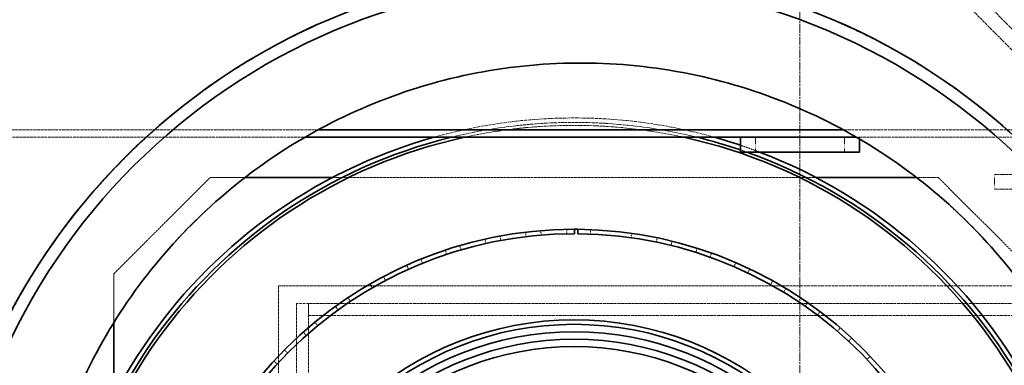
# Model space of a CAD drawing. Units: millimetres. Extents: x 255459 to 276816, y 159590 to 174542.
# Drawn here: x 258274 to 258937, y 167130 to 167363 of the extents above; entities that cross this region are included whole.
import ezdxf

# ---------------------------------------------------------------- set-up
doc = ezdxf.new("R2010")
doc.units = ezdxf.units.MM
for name, pattern in [('CHAIN', [0.3543, 0.2362, -0.0295, 0.0591, -0.0295]), ('DASH_DOT', [0.182, 0.1181, -0.0295, 0.0049, -0.0295]), ('DASHED_SPACE', [0.2067, 0.1654, -0.0413])]:
    doc.linetypes.add(name, pattern=pattern)
doc.layers.add('Center Mark (ISO)', color=1, linetype='DASH_DOT', lineweight=9, true_color=0xff0000)
doc.layers.add('Hidden (ISO)', color=7, linetype='DASHED_SPACE', lineweight=9, true_color=0x0080c0)
doc.layers.add('Visible (ISO)', color=7, linetype='Continuous', lineweight=35)

msp = doc.modelspace()

# ---------------------------------------------------------------- linework, layer by layer
at = {"layer": 'Center Mark (ISO)', "color": 1, "linetype": 'CHAIN', "ltscale": 23.990969}
msp.add_line((258798.97, 168881.27), (258798.97, 166306.09), dxfattribs=at)
at = {"layer": 'Hidden (ISO)', "color": 0, "ltscale": 11.422889}
for p, q in [((259002.19, 167295.73), (258403.06, 167898.68)), ((258395.97, 167891.63), (258995.09, 167288.68))]:
    msp.add_line(p, q, dxfattribs=at)
at = {"layer": 'Hidden (ISO)', "color": 0, "ltscale": 0.704601}
msp.add_line((258607.68, 167331.09), (258607.68, 167331.09), dxfattribs=at)
at = {"layer": 'Hidden (ISO)', "color": 0, "ltscale": 11.768278}
msp.add_line((258474.53, 167288.68), (257773.97, 167288.68), dxfattribs=at)
at = {"layer": 'Hidden (ISO)', "color": 0, "ltscale": 11.80721}
msp.add_line((259823.97, 167288.68), (258828.23, 167288.68), dxfattribs=at)
at = {"layer": 'Hidden (ISO)', "color": 0, "ltscale": 11.618868}
msp.add_line((257773.97, 167283.68), (258465.64, 167283.68), dxfattribs=at)
at = {"layer": 'Hidden (ISO)', "color": 0, "ltscale": 0.793524}
for p, q in [((258768.97, 167273.68), (258768.97, 167283.68)), ((258828.97, 167273.68), (258828.97, 167283.68)), ((258929.97, 167258.68), (258929.97, 167248.68))]:
    msp.add_line(p, q, dxfattribs=at)
at = {"layer": 'Hidden (ISO)', "color": 0, "ltscale": 0.14673}
msp.add_line((258838.97, 167283.68), (258837.12, 167283.68), dxfattribs=at)
at = {"layer": 'Hidden (ISO)', "color": 0, "ltscale": 11.679805}
msp.add_line((258838.97, 167283.68), (259823.97, 167283.68), dxfattribs=at)
at = {"layer": 'Hidden (ISO)', "color": 0, "ltscale": 0.085696}
msp.add_line((258838.97, 167283.68), (258838.97, 167282.6), dxfattribs=at)
at = {"layer": 'Hidden (ISO)', "color": 0, "ltscale": 9.265026}
for p, q in [((258336.97, 167191.68), (258401.97, 167256.68)), ((258891.97, 167256.68), (258956.97, 167191.68))]:
    msp.add_line(p, q, dxfattribs=at)
at = {"layer": 'Hidden (ISO)', "color": 0, "ltscale": 1.862026}
msp.add_line((258401.97, 167256.68), (258425.43, 167256.68), dxfattribs=at)
at = {"layer": 'Hidden (ISO)', "color": 0, "ltscale": 10.917645}
msp.add_line((258484.49, 167256.68), (258809.45, 167256.68), dxfattribs=at)
at = {"layer": 'Hidden (ISO)', "color": 0, "ltscale": 1.162334}
msp.add_line((258877.32, 167256.68), (258891.97, 167256.68), dxfattribs=at)
at = {"layer": 'Hidden (ISO)', "color": 0, "ltscale": 9.061039}
for p, q in [((258929.97, 167258.68), (259019.87, 167258.68)), ((258929.97, 167248.68), (259019.87, 167248.68))]:
    msp.add_line(p, q, dxfattribs=at)
at = {"layer": 'Hidden (ISO)', "color": 0, "ltscale": 0.237987}
for p, q in [((258624.72, 167217.77), (258624.47, 167220.76)), ((258641.92, 167221.63), (258641.97, 167218.63)), ((258657.83, 167218.46), (258657.95, 167221.46)), ((258586.85, 167215.03), (258587.51, 167212.1)), ((258597.5, 167214.14), (258596.95, 167217.09)), ((258614.22, 167219.72), (258614.58, 167216.74)), ((258685.18, 167215.98), (258685.6, 167218.95)), ((258702.81, 167215.95), (258702.2, 167213.01)), ((258560.1, 167207.6), (258561.05, 167204.75)), ((258570.78, 167207.79), (258569.94, 167210.67)), ((258712.14, 167210.76), (258712.86, 167213.67)), ((258729.68, 167208.95), (258728.78, 167206.09)), ((258544.84, 167198.78), (258543.71, 167201.56)), ((258738.44, 167202.84), (258739.45, 167205.66)), ((258534.23, 167197.51), (258535.46, 167194.77)), ((258755.7, 167199.27), (258754.52, 167196.51)), ((258763.8, 167192.31), (258765.09, 167195.02)), ((258519.94, 167187.19), (258518.54, 167189.85)), ((258509.52, 167184.86), (258511.02, 167182.26)), ((258780.62, 167187.02), (258779.16, 167184.4)), ((258787.97, 167179.28), (258789.53, 167181.84)), ((258496.33, 167173.16), (258494.67, 167175.66)), ((258486.2, 167169.79), (258487.95, 167167.36)), ((258804.17, 167172.32), (258802.46, 167169.86)), ((258810.71, 167163.87), (258812.52, 167166.27)), ((258474.27, 167156.81), (258472.36, 167159.13)), ((258826.12, 167155.32), (258824.17, 167153.04)), ((258464.52, 167152.44), (258466.51, 167150.2)), ((258831.78, 167146.26), (258833.81, 167148.46)), ((258453.96, 167138.33), (258451.83, 167140.44)), ((258846.25, 167136.19), (258844.07, 167134.12)), ((258444.71, 167133), (258446.91, 167130.96))]:
    msp.add_line(p, q, dxfattribs=at)
at = {"layer": 'Hidden (ISO)', "color": 0, "ltscale": 2.61429}
msp.add_line((258336.97, 167158.74), (258336.97, 167191.68), dxfattribs=at)
at = {"layer": 'Hidden (ISO)', "color": 0, "ltscale": 11.943638}
msp.add_line((258447.97, 166709.68), (258447.97, 167183.68), dxfattribs=at)
at = {"layer": 'Hidden (ISO)', "color": 0, "ltscale": 11.400491}
msp.add_line((258447.97, 167183.68), (258956.97, 167183.68), dxfattribs=at)
at = {"layer": 'Hidden (ISO)', "color": 0, "ltscale": 11.134797}
for p, q in [((258459.97, 167171.68), (258459.97, 166729.78)), ((258467.97, 166729.78), (258467.97, 167171.68))]:
    msp.add_line(p, q, dxfattribs=at)
at = {"layer": 'Hidden (ISO)', "color": 0, "ltscale": 0.634799}
for p, q in [((258467.97, 167171.68), (258459.97, 167171.68)), ((258467.97, 167163.68), (258467.97, 167171.68))]:
    msp.add_line(p, q, dxfattribs=at)
at = {"layer": 'Hidden (ISO)', "color": 0, "ltscale": 11.67688}
for p, q in [((259336.87, 167171.68), (258467.97, 167171.68)), ((258467.97, 167163.68), (259336.87, 167163.68))]:
    msp.add_line(p, q, dxfattribs=at)
at = {"layer": 'Hidden (ISO)', "color": 0, "ltscale": 11.651343}
msp.add_circle((258798.97, 167593.68), 1113.1, dxfattribs=at)
at = {"layer": 'Hidden (ISO)', "color": 0, "ltscale": 11.645088}
msp.add_circle((258798.97, 167593.68), 1112.5, dxfattribs=at)
at = {"layer": 'Hidden (ISO)', "color": 0, "ltscale": 11.616826}
msp.add_circle((258798.97, 167593.68), 1109.8, dxfattribs=at)
at = {"layer": 'Hidden (ISO)', "color": 0, "ltscale": 11.592752}
msp.add_circle((258798.97, 167593.68), 1107.5, dxfattribs=at)
at = {"layer": 'Hidden (ISO)', "color": 0, "ltscale": 11.610197}
msp.add_circle((258798.97, 167593.68), 1100, dxfattribs=at)
at = {"layer": 'Hidden (ISO)', "color": 0, "ltscale": 11.654545}
msp.add_circle((258798.97, 167593.68), 1095, dxfattribs=at)
at = {"layer": 'Hidden (ISO)', "color": 0, "ltscale": 12.859711}
msp.add_arc((258646.97, 166946.68), 350, 74.33506, 105.66494, dxfattribs=at)
at = {"layer": 'Hidden (ISO)', "color": 0, "ltscale": 11.222388}
msp.add_arc((258646.97, 166946.68), 347, 76.21136, 103.78864, dxfattribs=at)
at = {"layer": 'Hidden (ISO)', "color": 0, "ltscale": 10.003901}
msp.add_arc((258646.97, 166946.68), 345, 77.63723, 102.36277, dxfattribs=at)
at = {"layer": 'Hidden (ISO)', "color": 0, "ltscale": 1.0781}
msp.add_arc((258646.97, 166946.68), 350, 69.11305, 71.33708, dxfattribs=at)
at = {"layer": 'Hidden (ISO)', "color": 0, "ltscale": 0.344716}
msp.add_arc((258646.97, 166946.68), 347, 70.45227, 71.16968, dxfattribs=at)
at = {"layer": 'Hidden (ISO)', "color": 0, "ltscale": 0.007836}
msp.add_arc((258646.97, 166946.68), 275, 89.97917, 90, dxfattribs=at)
at = {"layer": 'Hidden (ISO)', "color": 0, "ltscale": 11.08853}
msp.add_open_spline([(258533.32, 167380.79), (258534.91, 167381.24), (258536.51, 167381.69), (258549.55, 167385.22), (258561.23, 167387.87), (258584.88, 167392.22), (258596.86, 167393.91), (258620.92, 167396.28), (258633.01, 167396.96), (258657.14, 167397.31), (258669.18, 167396.98), (258692.99, 167395.34), (258704.77, 167394.04), (258727.89, 167390.53), (258739.23, 167388.33), (258761.28, 167383.17), (258772.42, 167380.1), (258794.69, 167372.97), (258805.83, 167368.91), (258827.89, 167359.8), (258838.82, 167354.75), (258860.28, 167343.72), (258870.81, 167337.73), (258891.32, 167324.92), (258901.3, 167318.09), (258920.56, 167303.69), (258929.84, 167296.13), (258939.96, 167287.17), (258941.19, 167286.07), (258942.42, 167284.95)], degree=3, knots=[6.319049, 6.319049, 6.319049, 6.319049, 6.794812, 6.794812, 10.192218, 10.192218, 13.589625, 13.589625, 16.987031, 16.987031, 20.384437, 20.384437, 23.781843, 23.781843, 27.179249, 27.179249, 30.576655, 30.576655, 33.974061, 33.974061, 37.371467, 37.371467, 40.768874, 40.768874, 44.16628, 44.16628, 47.563686, 47.563686, 48.039449, 48.039449, 48.039449, 48.039449], dxfattribs=at)
at = {"layer": 'Hidden (ISO)', "color": 0, "ltscale": 11.337922}
msp.add_open_spline([(258219.84, 166922.53), (258214.34, 166980.14), (258220.45, 167038.18), (258252.79, 167141.45), (258276.24, 167186.77), (258341.37, 167271.9), (258384.26, 167309.83), (258464.8, 167356.64), (258498.3, 167370.88), (258533.32, 167380.79)], degree=3, knots=[-61.975411, -61.975411, -61.975411, -61.975411, -44.087262, -44.087262, -28.427096, -28.427096, -11.021806, -11.021806, 0, 0, 0, 0], dxfattribs=at)
at = {"layer": 'Hidden (ISO)', "color": 0, "ltscale": 11.715742}
msp.add_open_spline([(259018.79, 167007.38), (259015.57, 167034.47), (259009.36, 167061.12), (258991.2, 167112.56), (258979.3, 167137.2), (258939.2, 167201.12), (258905.87, 167236.55), (258827.5, 167292.62), (258783.22, 167312.73), (258689.44, 167334.86), (258640.83, 167336.65), (258545.67, 167321.52), (258500.02, 167304.72), (258417.73, 167254.59), (258381.87, 167221.73), (258324.78, 167144.11), (258304.08, 167100.09), (258280.73, 167006.6), (258278.3, 166958.03), (258292.19, 166862.67), (258308.38, 166816.81), (258357.42, 166733.87), (258389.81, 166697.58), (258466.68, 166639.48), (258510.42, 166618.2), (258603.59, 166593.63), (258652.13, 166590.56), (258747.66, 166603.19), (258793.73, 166618.78), (258877.31, 166666.73), (258914.02, 166698.65), (258973.13, 166774.74), (258994.97, 166818.2), (259020.77, 166911.04), (259024.48, 166959.54), (259018.79, 167007.38)], degree=3, knots=[-233.174972, -233.174972, -233.174972, -233.174972, -224.991328, -224.991328, -216.807684, -216.807684, -202.35384, -202.35384, -187.899997, -187.899997, -173.446155, -173.446155, -158.992312, -158.992312, -144.538469, -144.538469, -130.084625, -130.084625, -115.63078, -115.63078, -101.176934, -101.176934, -86.723086, -86.723086, -72.269238, -72.269238, -57.815389, -57.815389, -43.361541, -43.361541, -28.907693, -28.907693, -14.453846, -14.453846, 0, 0, 0, 0], dxfattribs=at)
at = {"layer": 'Visible (ISO)', "color": 0}
for p, q in [((258828.23, 167288.68), (258474.53, 167288.68)), ((258465.64, 167283.68), (258758.97, 167283.68)), ((258758.97, 167283.68), (258758.97, 167273.68)), ((258837.12, 167283.68), (258758.97, 167283.68)), ((258838.97, 167282.6), (258838.97, 167273.68)), ((258758.97, 167273.68), (258838.97, 167273.68)), ((258425.43, 167256.68), (258484.49, 167256.68)), ((258809.45, 167256.68), (258877.32, 167256.68)), ((258646.97, 167221.68), (258647.07, 167221.68)), ((258647.07, 167218.68), (258647.07, 167221.68)), ((258649.37, 167221.67), (258649.34, 167218.67)), ((258646.97, 167218.68), (258647.07, 167218.68)), ((258336.97, 167109.16), (258336.97, 167158.74))]:
    msp.add_line(p, q, dxfattribs=at)
for radius in [433.7, 425.5]:
    msp.add_circle((258651.38, 166963.68), radius, dxfattribs=at)
for centre, radius, start, end in [((258798.97, 167593.68), 1121.15, 192.31307, 347.68693), ((258798.97, 167593.68), 1115.93, 192.40059, 347.59941), ((258798.97, 167593.68), 1227.59, 191.75053, 348.24947), ((258798.97, 167593.68), 1222.59, 191.79928, 348.20072), ((258646.97, 166946.68), 350, 105.66494, 69.11305), ((258646.97, 166946.68), 347, 103.78864, 70.45227), ((258646.97, 166946.68), 345, 102.36277, 77.63723), ((258646.97, 166946.68), 347, 71.16968, 76.21136), ((258646.97, 166946.68), 350, 71.33708, 74.33506), ((258646.97, 166946.68), 275, 90, 89.5), ((258646.97, 166946.68), 275, 89.5, 89.97917), ((258646.97, 166946.68), 272, 90, 89.5), ((258646.97, 166946.68), 214, 5.36257, 174.63743), ((258646.97, 166946.68), 211, 5.43904, 174.56096), ((258646.97, 166946.68), 206, 5.57147, 174.42853), ((258646.97, 166946.68), 201, 5.71052, 174.28948), ((258646.97, 166946.68), 196, 5.8567, 174.1433)]:
    msp.add_arc(centre, radius, start, end, dxfattribs=at)
msp.add_open_spline([(259018.79, 167007.38), (259022.01, 166980.29), (259022.23, 166952.93), (259016.64, 166898.66), (259010.86, 166871.92), (258986.87, 166800.37), (258962.77, 166758.12), (258899.75, 166685.23), (258861.42, 166655.29), (258775.44, 166611.78), (258728.61, 166598.64), (258632.56, 166591.03), (258584.24, 166596.64), (258492.49, 166626.08), (258449.92, 166649.61), (258376.21, 166711.67), (258345.77, 166749.61), (258301.14, 166835.01), (258287.38, 166881.66), (258278.51, 166977.61), (258283.49, 167025.99), (258311.72, 167118.12), (258334.7, 167160.99), (258395.79, 167235.51), (258433.32, 167266.45), (258518.12, 167312.2), (258564.59, 167326.57), (258660.41, 167336.69), (258708.86, 167332.35), (258801.35, 167305.33), (258844.52, 167282.92), (258919.83, 167222.82), (258951.26, 167185.7), (258998.12, 167101.5), (259013.1, 167055.22), (259018.79, 167007.38)], degree=3, knots=[-233.174972, -233.174972, -233.174972, -233.174972, -224.991328, -224.991328, -216.807684, -216.807684, -202.35384, -202.35384, -187.899997, -187.899997, -173.446155, -173.446155, -158.992312, -158.992312, -144.538469, -144.538469, -130.084625, -130.084625, -115.630779, -115.630779, -101.176933, -101.176933, -86.723086, -86.723086, -72.269238, -72.269238, -57.815389, -57.815389, -43.361541, -43.361541, -28.907693, -28.907693, -14.453846, -14.453846, 0, 0, 0, 0], dxfattribs=at)

doc.saveas('drawing.dxf')
